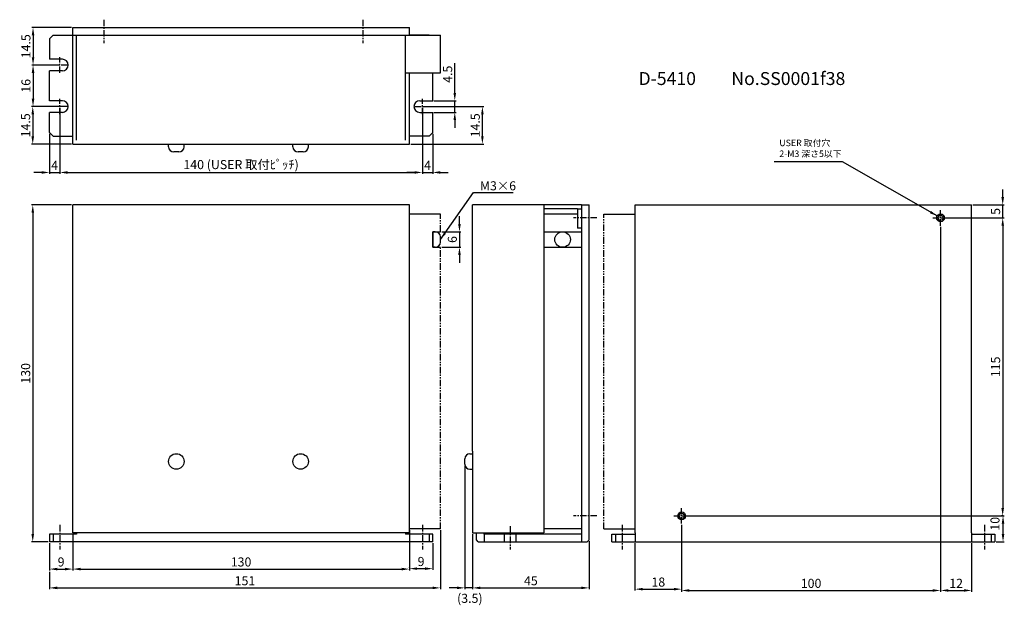
# Model space of a CAD drawing. Extents: x -1969 to -1589, y 1713 to 1939.
import ezdxf

# ---------------------------------------------------------------- set-up
doc = ezdxf.new("R2010")
doc.units = 0
doc.header["$PDMODE"] = 99
doc.linetypes.add('CENTERX2', pattern=[4, 2.5, -0.5, 0.5, -0.5])
doc.linetypes.add('PHANTOMX2', pattern=[5, 2.5, -0.5, 0.5, -0.5, 0.5, -0.5])
doc.layers.get('DEFPOINTS').update_dxf_attribs({"linetype": 'CONTINUOUS'})
for name, color, linetype in [('CL1', 210, 'CENTERX2'), ('SAISEN', 1, 'CONTINUOUS'), ('SOUZOUSEN', 5, 'PHANTOMX2'), ('SUNPOU', 1, 'CONTINUOUS'), ('ZISSEN1', 7, 'CONTINUOUS')]:
    doc.layers.add(name, color=color, linetype=linetype)
doc.styles.add('ゴシック体', font='MS Gothic.ttf')
doc.dimstyles.new('標準スタイル', dxfattribs={"dimscale": 0, "dimtxt": 3.5, "dimasz": 3, "dimexe": 0.5, "dimexo": 0.5, "dimgap": 1, "dimtad": 1, "dimtxsty": 'ゴシック体', "dimcen": 0, "dimclrd": 1, "dimclre": 1, "dimclrt": 1, "dimazin": 3, "dimtfac": 1, "dimtmove": 0, "dimatfit": 3, "dimtolj": 1})

# ---------------------------------------------------------------- blocks, each defined once
blk = doc.blocks.new('*D24')
at = {"layer": 'DEFPOINTS', "color": 0}
for p in [(-1953.94, 1905.63), (-1957.94, 1895.55), (-1953.94, 1880.18)]:
    blk.add_point(p, dxfattribs=at)
at = {"layer": 'ZISSEN1', "color": 1}
for p, q in [((-1953.94, 1905.13), (-1953.94, 1879.68)), ((-1957.94, 1895.05), (-1957.94, 1879.68)), ((-1960.94, 1880.18), (-1963.94, 1880.18)), ((-1957.94, 1880.18), (-1953.94, 1880.18)), ((-1950.94, 1880.18), (-1947.94, 1880.18))]:
    blk.add_line(p, q, dxfattribs=at)
for points in [[(-1960.94, 1880.68), (-1960.94, 1879.68), (-1957.94, 1880.18)], [(-1950.94, 1880.68), (-1950.94, 1879.68), (-1953.94, 1880.18)]]:
    blk.add_solid(points, dxfattribs=at)
at = {"layer": 'ZISSEN1', "color": 1, "insert": (-1955.94, 1882.93), "char_height": 3.5, "attachment_point": 5, "style": 'ゴシック体'}
blk.add_mtext('\\A1;4', dxfattribs=at)
blk = doc.blocks.new('*D25')
at = {"layer": 'DEFPOINTS', "color": 0}
for p in [(-1813.94, 1905.63), (-1953.94, 1880.18), (-1813.94, 1880.18)]:
    blk.add_point(p, dxfattribs=at)
at = {"layer": 'SUNPOU', "color": 1}
for p, q in [((-1813.94, 1905.13), (-1813.94, 1879.68)), ((-1950.94, 1880.18), (-1816.94, 1880.18))]:
    blk.add_line(p, q, dxfattribs=at)
for points in [[(-1950.94, 1880.68), (-1950.94, 1879.68), (-1953.94, 1880.18)], [(-1816.94, 1880.68), (-1816.94, 1879.68), (-1813.94, 1880.18)]]:
    blk.add_solid(points, dxfattribs=at)
at = {"layer": 'SUNPOU', "color": 1, "insert": (-1883.94, 1883.22), "char_height": 3.5, "attachment_point": 5, "style": 'ゴシック体'}
blk.add_mtext('\\A1;140 (USER 取付ﾋﾟｯﾁ)', dxfattribs=at)
blk = doc.blocks.new('*D26')
at = {"layer": 'DEFPOINTS', "color": 0}
for p in [(-1813.94, 1905.13), (-1809.94, 1895.55), (-1809.94, 1880.18)]:
    blk.add_point(p, dxfattribs=at)
at = {"layer": 'SUNPOU', "color": 1}
for p, q in [((-1813.94, 1904.63), (-1813.94, 1879.68)), ((-1809.94, 1895.05), (-1809.94, 1879.68)), ((-1816.94, 1880.18), (-1819.94, 1880.18)), ((-1813.94, 1880.18), (-1809.94, 1880.18)), ((-1806.94, 1880.18), (-1803.94, 1880.18))]:
    blk.add_line(p, q, dxfattribs=at)
for points in [[(-1816.94, 1880.68), (-1816.94, 1879.68), (-1813.94, 1880.18)], [(-1806.94, 1880.68), (-1806.94, 1879.68), (-1809.94, 1880.18)]]:
    blk.add_solid(points, dxfattribs=at)
at = {"layer": 'SUNPOU', "color": 1, "insert": (-1811.94, 1882.93), "char_height": 3.5, "attachment_point": 5, "style": 'ゴシック体'}
blk.add_mtext('\\A1;4', dxfattribs=at)
blk = doc.blocks.new('*D27')
at = {"layer": 'DEFPOINTS', "color": 0}
for p in [(-1809.94, 1907.88), (-1801.41, 1907.88), (-1809.94, 1903.38)]:
    blk.add_point(p, dxfattribs=at)
at = {"layer": 'SUNPOU', "color": 1}
for p, q in [((-1801.41, 1910.88), (-1801.41, 1922.3)), ((-1809.44, 1907.88), (-1800.91, 1907.88)), ((-1801.41, 1903.38), (-1801.41, 1907.88)), ((-1809.44, 1903.38), (-1800.91, 1903.38)), ((-1801.41, 1900.38), (-1801.41, 1897.38))]:
    blk.add_line(p, q, dxfattribs=at)
for points in [[(-1801.91, 1910.88), (-1800.91, 1910.88), (-1801.41, 1907.88)], [(-1801.91, 1900.38), (-1800.91, 1900.38), (-1801.41, 1903.38)]]:
    blk.add_solid(points, dxfattribs=at)
at = {"layer": 'SUNPOU', "color": 1, "insert": (-1804.16, 1918.09), "char_height": 3.5, "attachment_point": 5, "rotation": 90, "style": 'ゴシック体'}
blk.add_mtext('\\A1;4.5', dxfattribs=at)
blk = doc.blocks.new('*D28')
at = {"layer": 'DEFPOINTS', "color": 0}
for p in [(-1813.94, 1905.63), (-1790.75, 1905.63), (-1818.94, 1891.13)]:
    blk.add_point(p, dxfattribs=at)
at = {"layer": 'SUNPOU', "color": 1}
for p, q in [((-1813.44, 1905.63), (-1790.25, 1905.63)), ((-1790.75, 1894.13), (-1790.75, 1902.63)), ((-1818.44, 1891.13), (-1790.25, 1891.13))]:
    blk.add_line(p, q, dxfattribs=at)
for points in [[(-1791.25, 1902.63), (-1790.25, 1902.63), (-1790.75, 1905.63)], [(-1791.25, 1894.13), (-1790.25, 1894.13), (-1790.75, 1891.13)]]:
    blk.add_solid(points, dxfattribs=at)
at = {"layer": 'SUNPOU', "color": 1, "insert": (-1793.5, 1898.38), "char_height": 3.5, "attachment_point": 5, "rotation": 90, "style": 'ゴシック体'}
blk.add_mtext('\\A1;14.5', dxfattribs=at)
blk = doc.blocks.new('*D29')
at = {"layer": 'DEFPOINTS', "color": 0}
for p in [(-1806.94, 1857.3), (-1806.94, 1851.3), (-1799.6, 1851.3)]:
    blk.add_point(p, dxfattribs=at)
at = {"layer": 'SUNPOU', "color": 1}
for p, q in [((-1799.6, 1860.3), (-1799.6, 1863.3)), ((-1806.44, 1857.3), (-1799.1, 1857.3)), ((-1799.6, 1857.3), (-1799.6, 1851.3)), ((-1806.44, 1851.3), (-1799.1, 1851.3)), ((-1799.6, 1848.3), (-1799.6, 1845.3))]:
    blk.add_line(p, q, dxfattribs=at)
for points in [[(-1800.1, 1860.3), (-1799.1, 1860.3), (-1799.6, 1857.3)], [(-1800.1, 1848.3), (-1799.1, 1848.3), (-1799.6, 1851.3)]]:
    blk.add_solid(points, dxfattribs=at)
at = {"layer": 'SUNPOU', "color": 1, "insert": (-1802.35, 1854.3), "char_height": 3.5, "attachment_point": 5, "rotation": 90, "style": 'ゴシック体'}
blk.add_mtext('\\A1;6', dxfattribs=at)
blk = doc.blocks.new('*D30')
at = {"layer": 'DEFPOINTS', "color": 0}
for p in [(-1957.94, 1737.65), (-1948.94, 1741.15), (-1948.94, 1727.12)]:
    blk.add_point(p, dxfattribs=at)
at = {"layer": 'SUNPOU', "color": 1}
for p, q in [((-1948.94, 1740.65), (-1948.94, 1726.62)), ((-1957.94, 1737.15), (-1957.94, 1726.62)), ((-1954.94, 1727.12), (-1951.94, 1727.12))]:
    blk.add_line(p, q, dxfattribs=at)
for points in [[(-1954.94, 1727.62), (-1954.94, 1726.62), (-1957.94, 1727.12)], [(-1951.94, 1727.62), (-1951.94, 1726.62), (-1948.94, 1727.12)]]:
    blk.add_solid(points, dxfattribs=at)
at = {"layer": 'SUNPOU', "color": 1, "insert": (-1953.44, 1729.87), "char_height": 3.5, "attachment_point": 5, "style": 'ゴシック体'}
blk.add_mtext('\\A1;9', dxfattribs=at)
blk = doc.blocks.new('*D31')
at = {"layer": 'DEFPOINTS', "color": 0}
for p in [(-1818.94, 1742.65), (-1948.94, 1727.12), (-1818.94, 1727.12)]:
    blk.add_point(p, dxfattribs=at)
at = {"layer": 'SUNPOU', "color": 1}
for p, q in [((-1818.94, 1742.15), (-1818.94, 1726.62)), ((-1945.94, 1727.12), (-1821.94, 1727.12))]:
    blk.add_line(p, q, dxfattribs=at)
for points in [[(-1945.94, 1727.62), (-1945.94, 1726.62), (-1948.94, 1727.12)], [(-1821.94, 1727.62), (-1821.94, 1726.62), (-1818.94, 1727.12)]]:
    blk.add_solid(points, dxfattribs=at)
at = {"layer": 'SUNPOU', "color": 1, "insert": (-1883.94, 1729.87), "char_height": 3.5, "attachment_point": 5, "style": 'ゴシック体'}
blk.add_mtext('\\A1;130', dxfattribs=at)
blk = doc.blocks.new('*D32')
at = {"layer": 'DEFPOINTS', "color": 0}
for p in [(-1809.94, 1737.65), (-1818.94, 1727.12), (-1809.94, 1727.29)]:
    blk.add_point(p, dxfattribs=at)
at = {"layer": 'SUNPOU', "color": 1}
for p, q in [((-1809.94, 1737.15), (-1809.94, 1726.79)), ((-1818.94, 1727.62), (-1818.94, 1727.79)), ((-1815.94, 1727.29), (-1812.94, 1727.29))]:
    blk.add_line(p, q, dxfattribs=at)
for points in [[(-1815.94, 1727.79), (-1815.94, 1726.79), (-1818.94, 1727.29)], [(-1812.94, 1727.79), (-1812.94, 1726.79), (-1809.94, 1727.29)]]:
    blk.add_solid(points, dxfattribs=at)
at = {"layer": 'SUNPOU', "color": 1, "insert": (-1814.44, 1730.04), "char_height": 3.5, "attachment_point": 5, "style": 'ゴシック体'}
blk.add_mtext('\\A1;9', dxfattribs=at)
blk = doc.blocks.new('*D33')
at = {"layer": 'DEFPOINTS', "color": 0}
for p in [(-1806.94, 1742.65), (-1957.94, 1726.62), (-1806.94, 1719.86)]:
    blk.add_point(p, dxfattribs=at)
at = {"layer": 'SUNPOU', "color": 1}
for p, q in [((-1806.94, 1742.15), (-1806.94, 1719.36)), ((-1957.94, 1726.12), (-1957.94, 1719.36)), ((-1954.94, 1719.86), (-1809.94, 1719.86))]:
    blk.add_line(p, q, dxfattribs=at)
for points in [[(-1954.94, 1720.36), (-1954.94, 1719.36), (-1957.94, 1719.86)], [(-1809.94, 1720.36), (-1809.94, 1719.36), (-1806.94, 1719.86)]]:
    blk.add_solid(points, dxfattribs=at)
at = {"layer": 'SUNPOU', "color": 1, "insert": (-1882.44, 1722.61), "char_height": 3.5, "attachment_point": 5, "style": 'ゴシック体'}
blk.add_mtext('\\A1;151', dxfattribs=at)
blk = doc.blocks.new('*D34')
at = {"layer": 'DEFPOINTS', "color": 0}
for p in [(-1794.53, 1741.15), (-1749.53, 1738.36), (-1749.53, 1719.86)]:
    blk.add_point(p, dxfattribs=at)
at = {"layer": 'SUNPOU', "color": 1}
for p, q in [((-1794.53, 1740.65), (-1794.53, 1719.36)), ((-1749.53, 1737.86), (-1749.53, 1719.36)), ((-1791.53, 1719.86), (-1752.53, 1719.86))]:
    blk.add_line(p, q, dxfattribs=at)
for points in [[(-1791.53, 1720.36), (-1791.53, 1719.36), (-1794.53, 1719.86)], [(-1752.53, 1720.36), (-1752.53, 1719.36), (-1749.53, 1719.86)]]:
    blk.add_solid(points, dxfattribs=at)
at = {"layer": 'SUNPOU', "color": 1, "insert": (-1772.03, 1722.61), "char_height": 3.5, "attachment_point": 5, "style": 'ゴシック体'}
blk.add_mtext('\\A1;45', dxfattribs=at)
blk = doc.blocks.new('*D35')
at = {"layer": 'DEFPOINTS', "color": 0}
for p in [(-1713.82, 1744.65), (-1731.82, 1737.65), (-1713.82, 1719.36)]:
    blk.add_point(p, dxfattribs=at)
at = {"layer": 'SUNPOU', "color": 1}
for p, q in [((-1713.82, 1744.15), (-1713.82, 1718.86)), ((-1731.82, 1737.15), (-1731.82, 1718.86)), ((-1728.82, 1719.36), (-1716.82, 1719.36))]:
    blk.add_line(p, q, dxfattribs=at)
for points in [[(-1728.82, 1719.86), (-1728.82, 1718.86), (-1731.82, 1719.36)], [(-1716.82, 1719.86), (-1716.82, 1718.86), (-1713.82, 1719.36)]]:
    blk.add_solid(points, dxfattribs=at)
at = {"layer": 'SUNPOU', "color": 1, "insert": (-1722.82, 1722.11), "char_height": 3.5, "attachment_point": 5, "style": 'ゴシック体'}
blk.add_mtext('\\A1;18', dxfattribs=at)
blk = doc.blocks.new('*D36')
at = {"layer": 'DEFPOINTS', "color": 0}
for p in [(-1613.81, 1859.65), (-1713.82, 1719.36), (-1613.81, 1718.86)]:
    blk.add_point(p, dxfattribs=at)
at = {"layer": 'SUNPOU', "color": 1}
for p, q in [((-1613.81, 1859.15), (-1613.81, 1718.36)), ((-1713.82, 1718.86), (-1713.82, 1718.36)), ((-1710.82, 1718.86), (-1616.81, 1718.86))]:
    blk.add_line(p, q, dxfattribs=at)
for points in [[(-1710.82, 1719.36), (-1710.82, 1718.36), (-1713.82, 1718.86)], [(-1616.81, 1719.36), (-1616.81, 1718.36), (-1613.81, 1718.86)]]:
    blk.add_solid(points, dxfattribs=at)
at = {"layer": 'SUNPOU', "color": 1, "insert": (-1663.82, 1721.61), "char_height": 3.5, "attachment_point": 5, "style": 'ゴシック体'}
blk.add_mtext('\\A1;100', dxfattribs=at)
blk = doc.blocks.new('*D37')
at = {"layer": 'DEFPOINTS', "color": 0}
for p in [(-1601.82, 1737.65), (-1613.81, 1718.86), (-1601.82, 1718.87)]:
    blk.add_point(p, dxfattribs=at)
at = {"layer": 'SUNPOU', "color": 1}
for p, q in [((-1601.82, 1737.15), (-1601.82, 1718.37)), ((-1613.81, 1719.36), (-1613.81, 1719.37)), ((-1610.81, 1718.87), (-1604.82, 1718.87))]:
    blk.add_line(p, q, dxfattribs=at)
for points in [[(-1610.81, 1719.37), (-1610.81, 1718.37), (-1613.81, 1718.87)], [(-1604.82, 1719.37), (-1604.82, 1718.37), (-1601.82, 1718.87)]]:
    blk.add_solid(points, dxfattribs=at)
at = {"layer": 'SUNPOU', "color": 1, "insert": (-1607.81, 1721.62), "char_height": 3.5, "attachment_point": 5, "style": 'ゴシック体'}
blk.add_mtext('\\A1;12', dxfattribs=at)
blk = doc.blocks.new('*D38')
at = {"layer": 'DEFPOINTS', "color": 0}
for p in [(-1954.44, 1921.63), (-1964.27, 1905.63), (-1953.94, 1905.63)]:
    blk.add_point(p, dxfattribs=at)
at = {"layer": 'SUNPOU', "color": 1}
for p, q in [((-1954.94, 1921.63), (-1964.77, 1921.63)), ((-1964.27, 1918.63), (-1964.27, 1908.63)), ((-1954.44, 1905.63), (-1964.77, 1905.63))]:
    blk.add_line(p, q, dxfattribs=at)
for points in [[(-1964.77, 1918.63), (-1963.77, 1918.63), (-1964.27, 1921.63)], [(-1964.77, 1908.63), (-1963.77, 1908.63), (-1964.27, 1905.63)]]:
    blk.add_solid(points, dxfattribs=at)
at = {"layer": 'SUNPOU', "color": 1, "insert": (-1967.02, 1913.63), "char_height": 3.5, "attachment_point": 5, "rotation": 90, "style": 'ゴシック体'}
blk.add_mtext('\\A1;16', dxfattribs=at)
blk = doc.blocks.new('*D39')
at = {"layer": 'DEFPOINTS', "color": 0}
for p in [(-1952.94, 1905.63), (-1964.38, 1891.13), (-1948.94, 1891.13)]:
    blk.add_point(p, dxfattribs=at)
at = {"layer": 'SUNPOU', "color": 1}
for p, q in [((-1953.44, 1905.63), (-1964.88, 1905.63)), ((-1964.38, 1902.63), (-1964.38, 1894.13)), ((-1949.44, 1891.13), (-1964.88, 1891.13))]:
    blk.add_line(p, q, dxfattribs=at)
for points in [[(-1964.88, 1902.63), (-1963.88, 1902.63), (-1964.38, 1905.63)], [(-1964.88, 1894.13), (-1963.88, 1894.13), (-1964.38, 1891.13)]]:
    blk.add_solid(points, dxfattribs=at)
at = {"layer": 'SUNPOU', "color": 1, "insert": (-1967.13, 1898.38), "char_height": 3.5, "attachment_point": 5, "rotation": 90, "style": 'ゴシック体'}
blk.add_mtext('\\A1;14.5', dxfattribs=at)
blk = doc.blocks.new('*D40')
at = {"layer": 'DEFPOINTS', "color": 0}
for p in [(-1948.94, 1936.13), (-1964.27, 1921.63), (-1953.94, 1921.63)]:
    blk.add_point(p, dxfattribs=at)
at = {"layer": 'SUNPOU', "color": 1}
for p, q in [((-1949.44, 1936.13), (-1964.77, 1936.13)), ((-1964.27, 1933.13), (-1964.27, 1924.63)), ((-1954.44, 1921.63), (-1964.77, 1921.63))]:
    blk.add_line(p, q, dxfattribs=at)
for points in [[(-1964.77, 1933.13), (-1963.77, 1933.13), (-1964.27, 1936.13)], [(-1964.77, 1924.63), (-1963.77, 1924.63), (-1964.27, 1921.63)]]:
    blk.add_solid(points, dxfattribs=at)
at = {"layer": 'SUNPOU', "color": 1, "insert": (-1967.02, 1928.88), "char_height": 3.5, "attachment_point": 5, "rotation": 90, "style": 'ゴシック体'}
blk.add_mtext('\\A1;14.5', dxfattribs=at)
blk = doc.blocks.new('*D41')
at = {"layer": 'DEFPOINTS', "color": 0}
for p in [(-1948.94, 1867.65), (-1964.38, 1737.65), (-1957.94, 1737.65)]:
    blk.add_point(p, dxfattribs=at)
at = {"layer": 'SUNPOU', "color": 1}
for p, q in [((-1949.44, 1867.65), (-1964.88, 1867.65)), ((-1964.38, 1864.65), (-1964.38, 1740.65)), ((-1958.44, 1737.65), (-1964.88, 1737.65))]:
    blk.add_line(p, q, dxfattribs=at)
for points in [[(-1964.88, 1864.65), (-1963.88, 1864.65), (-1964.38, 1867.65)], [(-1964.88, 1740.65), (-1963.88, 1740.65), (-1964.38, 1737.65)]]:
    blk.add_solid(points, dxfattribs=at)
at = {"layer": 'SUNPOU', "color": 1, "insert": (-1967.13, 1802.65), "char_height": 3.5, "attachment_point": 5, "rotation": 90, "style": 'ゴシック体'}
blk.add_mtext('\\A1;130', dxfattribs=at)
blk = doc.blocks.new('*D42')
at = {"layer": 'DEFPOINTS', "color": 0}
for p in [(-1797.53, 1767.65), (-1797.53, 1719.86), (-1794.53, 1719.86)]:
    blk.add_point(p, dxfattribs=at)
at = {"layer": 'SUNPOU', "color": 1}
for p, q in [((-1797.53, 1767.15), (-1797.53, 1719.36)), ((-1800.53, 1719.86), (-1803.53, 1719.86)), ((-1794.53, 1719.86), (-1797.53, 1719.86)), ((-1791.53, 1719.86), (-1788.53, 1719.86))]:
    blk.add_line(p, q, dxfattribs=at)
for points in [[(-1800.53, 1720.36), (-1800.53, 1719.36), (-1797.53, 1719.86)], [(-1791.53, 1720.36), (-1791.53, 1719.36), (-1794.53, 1719.86)]]:
    blk.add_solid(points, dxfattribs=at)
at = {"layer": 'SUNPOU', "color": 1, "insert": (-1795.6, 1715.83), "char_height": 3.5, "attachment_point": 5, "style": 'ゴシック体'}
blk.add_mtext('\\A1;(3.5)', dxfattribs=at)
blk = doc.blocks.new('*D43')
at = {"layer": 'DEFPOINTS', "color": 0}
for p in [(-1713.82, 1747.65), (-1589.7, 1747.65), (-1592.82, 1737.65)]:
    blk.add_point(p, dxfattribs=at)
at = {"layer": 'SUNPOU', "color": 1}
for p, q in [((-1713.32, 1747.65), (-1589.2, 1747.65)), ((-1589.7, 1740.65), (-1589.7, 1744.65)), ((-1592.32, 1737.65), (-1589.2, 1737.65))]:
    blk.add_line(p, q, dxfattribs=at)
for points in [[(-1590.2, 1744.65), (-1589.2, 1744.65), (-1589.7, 1747.65)], [(-1590.2, 1740.65), (-1589.2, 1740.65), (-1589.7, 1737.65)]]:
    blk.add_solid(points, dxfattribs=at)
at = {"layer": 'SUNPOU', "color": 1, "insert": (-1592.82, 1744.6), "char_height": 3.5, "attachment_point": 5, "rotation": 90, "style": 'ゴシック体'}
blk.add_mtext('\\A1;10', dxfattribs=at)
blk = doc.blocks.new('*D44')
at = {"layer": 'DEFPOINTS', "color": 0}
for p in [(-1613.81, 1862.65), (-1589.82, 1747.65), (-1589.2, 1747.65)]:
    blk.add_point(p, dxfattribs=at)
at = {"layer": 'SUNPOU', "color": 1}
for p, q in [((-1613.31, 1862.65), (-1589.32, 1862.65)), ((-1589.82, 1859.65), (-1589.82, 1750.65)), ((-1589.7, 1747.65), (-1590.32, 1747.65))]:
    blk.add_line(p, q, dxfattribs=at)
for points in [[(-1590.32, 1859.65), (-1589.32, 1859.65), (-1589.82, 1862.65)], [(-1590.32, 1750.65), (-1589.32, 1750.65), (-1589.82, 1747.65)]]:
    blk.add_solid(points, dxfattribs=at)
at = {"layer": 'SUNPOU', "color": 1, "insert": (-1592.57, 1805.15), "char_height": 3.5, "attachment_point": 5, "rotation": 90, "style": 'ゴシック体'}
blk.add_mtext('\\A1;115', dxfattribs=at)
blk = doc.blocks.new('*D45')
at = {"layer": 'DEFPOINTS', "color": 0}
for p in [(-1601.82, 1867.65), (-1589.82, 1867.65), (-1613.82, 1862.65)]:
    blk.add_point(p, dxfattribs=at)
at = {"layer": 'SUNPOU', "color": 1}
for p, q in [((-1589.82, 1870.65), (-1589.82, 1873.65)), ((-1601.32, 1867.65), (-1589.32, 1867.65)), ((-1589.82, 1862.65), (-1589.82, 1867.65)), ((-1613.32, 1862.65), (-1589.32, 1862.65)), ((-1589.82, 1859.65), (-1589.82, 1856.65))]:
    blk.add_line(p, q, dxfattribs=at)
for points in [[(-1590.32, 1870.65), (-1589.32, 1870.65), (-1589.82, 1867.65)], [(-1590.32, 1859.65), (-1589.32, 1859.65), (-1589.82, 1862.65)]]:
    blk.add_solid(points, dxfattribs=at)
at = {"layer": 'SUNPOU', "color": 1, "insert": (-1592.57, 1865.15), "char_height": 3.5, "attachment_point": 5, "rotation": 90, "style": 'ゴシック体'}
blk.add_mtext('\\A1;5', dxfattribs=at)

msp = doc.modelspace()

# ---------------------------------------------------------------- linework, layer by layer
at = {"layer": 'CL1'}
for p, q in [((-1936.94, 1939.134), (-1936.94, 1930.134)), ((-1836.94, 1939.134), (-1836.94, 1930.134)), ((-1953.94, 1918.634), (-1953.94, 1924.634)), ((-1950.94, 1921.634), (-1956.94, 1921.634)), ((-1950.94, 1905.634), (-1957.94, 1905.634)), ((-1953.94, 1902.634), (-1953.94, 1908.634)), ((-1816.94, 1905.634), (-1810.94, 1905.634)), ((-1813.94, 1902.634), (-1813.94, 1908.634)), ((-1613.815, 1859.648), (-1613.815, 1865.648)), ((-1746.535, 1862.648), (-1755.535, 1862.648)), ((-1616.815, 1862.648), (-1610.815, 1862.648)), ((-1713.815, 1744.648), (-1713.815, 1750.648)), ((-1746.535, 1747.648), (-1755.535, 1747.648)), ((-1716.815, 1747.648), (-1710.815, 1747.648)), ((-1953.94, 1744.148), (-1953.94, 1734.648)), ((-1813.94, 1744.148), (-1813.94, 1734.648)), ((-1780.035, 1743.648), (-1780.035, 1734.648)), ((-1736.815, 1744.148), (-1736.815, 1734.648)), ((-1596.815, 1744.148), (-1596.815, 1734.648))]:
    msp.add_line(p, q, dxfattribs=at)
at = {"layer": 'SAISEN'}
for centre in [(-1613.815, 1862.648), (-1713.815, 1747.648)]:
    msp.add_circle(centre, 1.5, dxfattribs=at)
at = {"layer": 'SOUZOUSEN'}
for p, q in [((-1806.94, 1857.301), (-1806.94, 1864.148)), ((-1743.815, 1742.648), (-1743.815, 1864.148)), ((-1806.94, 1742.648), (-1806.94, 1851.301))]:
    msp.add_line(p, q, dxfattribs=at)
at = {"layer": 'SUNPOU'}
msp.add_line((-1651.697, 1884.267), (-1678.069, 1884.267), dxfattribs=at)
at = {"layer": 'SUNPOU', "color": 1}
msp.add_line((-1794.12, 1872.478), (-1778.879, 1872.478), dxfattribs=at)
at = {"layer": 'ZISSEN1'}
for p, q in [((-1948.94, 1936.134), (-1818.94, 1936.134)), ((-1948.94, 1891.134), (-1948.94, 1936.134)), ((-1818.94, 1933.134), (-1818.94, 1936.134)), ((-1956.526, 1933.134), (-1957.94, 1931.72)), ((-1957.94, 1931.72), (-1957.94, 1923.884)), ((-1956.526, 1933.134), (-1948.94, 1933.134)), ((-1948.94, 1933.134), (-1818.94, 1933.134)), ((-1947.44, 1892.634), (-1947.44, 1933.134)), ((-1820.44, 1892.634), (-1820.44, 1933.134)), ((-1820.44, 1933.134), (-1806.94, 1933.134)), ((-1811.354, 1933.134), (-1818.94, 1933.134)), ((-1806.94, 1918.634), (-1806.94, 1933.134)), ((-1952.94, 1923.884), (-1957.94, 1923.884)), ((-1957.94, 1907.884), (-1957.94, 1919.384)), ((-1952.94, 1919.384), (-1957.94, 1919.384)), ((-1820.44, 1918.634), (-1818.94, 1918.634)), ((-1818.94, 1891.134), (-1818.94, 1918.634)), ((-1818.94, 1918.634), (-1806.94, 1918.634)), ((-1809.94, 1907.884), (-1809.94, 1918.634)), ((-1952.94, 1907.884), (-1957.94, 1907.884)), ((-1814.94, 1907.884), (-1809.94, 1907.884)), ((-1957.94, 1895.549), (-1957.94, 1903.384)), ((-1952.94, 1903.384), (-1957.94, 1903.384)), ((-1814.94, 1903.384), (-1809.94, 1903.384)), ((-1809.94, 1895.549), (-1809.94, 1903.384)), ((-1956.526, 1894.134), (-1957.94, 1895.549)), ((-1956.526, 1894.134), (-1948.94, 1894.134)), ((-1811.354, 1894.134), (-1818.94, 1894.134)), ((-1809.94, 1895.549), (-1811.354, 1894.134)), ((-1948.94, 1891.134), (-1818.94, 1891.134)), ((-1911.94, 1891.134), (-1905.94, 1891.134)), ((-1911.94, 1890.134), (-1911.94, 1891.134)), ((-1905.94, 1890.134), (-1905.94, 1891.134)), ((-1863.94, 1891.134), (-1857.94, 1891.134)), ((-1863.94, 1890.134), (-1863.94, 1891.134)), ((-1857.94, 1890.134), (-1857.94, 1891.134)), ((-1907.94, 1888.134), (-1909.94, 1888.134)), ((-1859.94, 1888.134), (-1861.94, 1888.134)), ((-1948.94, 1741.148), (-1948.94, 1867.648)), ((-1818.94, 1867.648), (-1948.94, 1867.648)), ((-1818.94, 1741.148), (-1818.94, 1867.648)), ((-1752.535, 1867.648), (-1794.535, 1867.648)), ((-1794.535, 1772.648), (-1794.535, 1867.648)), ((-1767.035, 1867.648), (-1767.035, 1741.148)), ((-1752.535, 1867.648), (-1752.535, 1740.648)), ((-1752.535, 1867.648), (-1749.535, 1867.648)), ((-1749.535, 1738.355), (-1749.535, 1867.648)), ((-1731.815, 1741.148), (-1731.815, 1867.648)), ((-1731.815, 1867.648), (-1601.815, 1867.648)), ((-1601.815, 1741.148), (-1601.815, 1867.648)), ((-1806.94, 1864.148), (-1818.94, 1864.148)), ((-1754.035, 1866.148), (-1767.035, 1866.148)), ((-1754.035, 1864.148), (-1767.035, 1864.148)), ((-1754.035, 1866.148), (-1754.035, 1858.648)), ((-1754.035, 1866.148), (-1752.535, 1866.148)), ((-1743.815, 1864.148), (-1731.815, 1864.148)), ((-1809.94, 1857.301), (-1809.94, 1851.301)), ((-1809.94, 1851.301), (-1809.94, 1857.301)), ((-1808.94, 1857.301), (-1809.94, 1857.301)), ((-1809.94, 1857.301), (-1806.94, 1857.301)), ((-1767.035, 1857.301), (-1752.535, 1857.301)), ((-1752.535, 1858.648), (-1754.035, 1858.648)), ((-1806.94, 1853.301), (-1806.94, 1855.301)), ((-1808.94, 1851.301), (-1809.94, 1851.301)), ((-1809.94, 1851.301), (-1806.94, 1851.301)), ((-1767.035, 1851.301), (-1752.535, 1851.301)), ((-1794.535, 1772.648), (-1794.535, 1741.148)), ((-1797.535, 1767.648), (-1797.535, 1769.648)), ((-1795.535, 1771.648), (-1794.535, 1771.648)), ((-1794.535, 1771.648), (-1794.535, 1765.648)), ((-1795.535, 1765.648), (-1794.535, 1765.648)), ((-1806.94, 1742.648), (-1818.94, 1742.648)), ((-1752.535, 1742.648), (-1767.035, 1742.648)), ((-1743.815, 1742.648), (-1731.815, 1742.648)), ((-1947.44, 1740.648), (-1957.94, 1740.648)), ((-1957.94, 1740.648), (-1957.94, 1737.648)), ((-1809.94, 1737.648), (-1957.94, 1737.648)), ((-1956.526, 1740.648), (-1956.526, 1737.648)), ((-1818.94, 1741.148), (-1948.94, 1741.148)), ((-1947.44, 1741.148), (-1947.44, 1740.648)), ((-1820.44, 1741.148), (-1820.44, 1740.648)), ((-1809.94, 1740.648), (-1820.44, 1740.648)), ((-1811.354, 1740.648), (-1811.354, 1737.648)), ((-1809.94, 1737.648), (-1809.94, 1740.648)), ((-1794.535, 1741.148), (-1793.035, 1741.148)), ((-1793.035, 1741.148), (-1767.035, 1741.148)), ((-1793.035, 1740.648), (-1793.035, 1741.148)), ((-1793.035, 1738.355), (-1793.035, 1740.648)), ((-1792.328, 1737.648), (-1793.035, 1738.355)), ((-1792.328, 1737.648), (-1750.242, 1737.648)), ((-1790.035, 1740.648), (-1790.035, 1741.148)), ((-1752.535, 1740.648), (-1790.035, 1740.648)), ((-1790.035, 1740.648), (-1790.035, 1737.648)), ((-1782.285, 1740.648), (-1782.285, 1737.648)), ((-1777.785, 1740.648), (-1777.785, 1737.648)), ((-1752.535, 1740.648), (-1752.535, 1737.648)), ((-1749.535, 1738.355), (-1750.242, 1737.648)), ((-1740.815, 1740.648), (-1731.815, 1740.648)), ((-1740.815, 1737.648), (-1740.815, 1740.648)), ((-1740.815, 1737.648), (-1592.815, 1737.648)), ((-1739.401, 1740.648), (-1739.401, 1737.648)), ((-1731.815, 1741.148), (-1731.815, 1737.648)), ((-1731.815, 1741.148), (-1731.815, 1740.648)), ((-1601.815, 1741.148), (-1601.815, 1737.648)), ((-1601.815, 1741.148), (-1601.815, 1740.648)), ((-1601.815, 1740.648), (-1592.815, 1740.648)), ((-1594.229, 1740.648), (-1594.229, 1737.648)), ((-1592.815, 1740.648), (-1592.815, 1737.648))]:
    msp.add_line(p, q, dxfattribs=at)
for centre, radius in [((-1613.815, 1862.648), 1), ((-1759.785, 1854.301), 3), ((-1908.94, 1768.648), 3), ((-1860.94, 1768.648), 3), ((-1713.815, 1747.648), 1)]:
    msp.add_circle(centre, radius, dxfattribs=at)
for centre, radius, start, end in [((-1952.94, 1921.634), 2.25, 270, 90), ((-1952.94, 1905.634), 2.25, 270, 90), ((-1814.94, 1905.634), 2.25, 90, 270), ((-1909.94, 1890.134), 2, 180, 270), ((-1907.94, 1890.134), 2, 270, 0), ((-1861.94, 1890.134), 2, 180, 270), ((-1859.94, 1890.134), 2, 270, 0), ((-1808.94, 1855.301), 2, 0, 90), ((-1808.94, 1853.301), 2, 270, 0), ((-1795.535, 1769.648), 2, 90, 180), ((-1795.535, 1767.648), 2, 180, 270)]:
    msp.add_arc(centre, radius, start, end, dxfattribs=at)

# ---------------------------------------------------------------- texts
at = {"layer": 'SUNPOU', "insert": (-1676.096, 1892.832), "char_height": 2.5, "width": 38.8971, "attachment_point": 1, "style": 'ゴシック体'}
msp.add_mtext('USER 取付穴\\P2-M3 深さ5以下', dxfattribs=at)
at = {"layer": 'ZISSEN1', "insert": (-1730.468, 1918.925), "char_height": 5, "width": 100, "attachment_point": 1, "style": 'ゴシック体'}
msp.add_mtext('D-5410\u3000\u3000No.SS0001f38', dxfattribs=at)
at = {"layer": 'ZISSEN1', "color": 1, "insert": (-1791.699, 1876.778), "char_height": 3.5, "width": 12.5515, "attachment_point": 1, "style": 'ゴシック体'}
msp.add_mtext('M3×6', dxfattribs=at)

# ---------------------------------------------------------------- dimensions: what is measured, and where the dimension line sits
at = {"layer": 'SUNPOU'}
for base, p1, p2, picture, middle in [((-1964.273, 1921.634), (-1948.94, 1936.134), (-1953.94, 1921.634), '*D40', (-1967.023, 1928.884)), ((-1964.273, 1905.634), (-1954.44, 1921.634), (-1953.94, 1905.634), '*D38', (-1967.023, 1913.634)), ((-1801.412, 1907.884), (-1809.94, 1903.384), (-1809.94, 1907.884), '*D27', (-1804.162, 1918.091)), ((-1964.381, 1891.134), (-1952.94, 1905.634), (-1948.94, 1891.134), '*D39', (-1967.131, 1898.384)), ((-1790.754, 1905.634), (-1818.94, 1891.134), (-1813.94, 1905.634), '*D28', (-1793.504, 1898.384)), ((-1589.82, 1867.648), (-1613.815, 1862.648), (-1601.815, 1867.648), '*D45', (-1592.57, 1865.148)), ((-1964.381, 1737.648), (-1948.94, 1867.648), (-1957.94, 1737.648), '*D41', (-1967.131, 1802.648)), ((-1799.598, 1851.301), (-1806.94, 1857.301), (-1806.94, 1851.301), '*D29', (-1802.348, 1854.301)), ((-1589.82, 1747.648), (-1613.815, 1862.648), (-1589.205, 1747.648), '*D44', (-1592.57, 1805.148))]:
    dim = msp.add_linear_dim(base=base, p1=p1, p2=p2, angle=90, dimstyle='標準スタイル', override={"dimscale": 1}, dxfattribs=at)
    dim.commit()
    dim.dimension.update_dxf_attribs({"geometry": picture, "text_midpoint": middle})
dim = msp.add_linear_dim(base=(-1813.94, 1880.18), p1=(-1953.94, 1880.18), p2=(-1813.94, 1905.634), text='140 (USER 取付ﾋﾟｯﾁ)', dimstyle='標準スタイル', override={"dimscale": 1}, dxfattribs=at)
dim.commit()
dim.dimension.update_dxf_attribs({"geometry": '*D25', "text_midpoint": (-1883.94, 1883.223)})
for base, p1, p2, picture, middle in [((-1809.94, 1880.18), (-1813.94, 1905.134), (-1809.94, 1895.549), '*D26', (-1811.94, 1882.93)), ((-1613.815, 1718.856), (-1713.815, 1719.356), (-1613.815, 1859.648), '*D36', (-1663.815, 1721.606)), ((-1806.94, 1719.856), (-1957.94, 1726.617), (-1806.94, 1742.648), '*D33', (-1882.44, 1722.606)), ((-1818.94, 1727.117), (-1948.94, 1727.117), (-1818.94, 1742.648), '*D31', (-1883.94, 1729.867)), ((-1713.815, 1719.356), (-1731.815, 1737.648), (-1713.815, 1744.648), '*D35', (-1722.815, 1722.106)), ((-1948.94, 1727.117), (-1957.94, 1737.648), (-1948.94, 1741.148), '*D30', (-1953.44, 1729.867)), ((-1809.94, 1727.294), (-1818.94, 1727.117), (-1809.94, 1737.648), '*D32', (-1814.44, 1730.044)), ((-1749.535, 1719.856), (-1794.535, 1741.148), (-1749.535, 1738.355), '*D34', (-1772.035, 1722.606)), ((-1601.815, 1718.87), (-1613.815, 1718.856), (-1601.815, 1737.648), '*D37', (-1607.815, 1721.62))]:
    dim = msp.add_linear_dim(base=base, p1=p1, p2=p2, dimstyle='標準スタイル', override={"dimscale": 1}, dxfattribs=at)
    dim.commit()
    dim.dimension.update_dxf_attribs({"geometry": picture, "text_midpoint": middle})
dim = msp.add_linear_dim(base=(-1797.535, 1719.856), p1=(-1794.535, 1719.856), p2=(-1797.535, 1767.648), text='(3.5)', dimstyle='標準スタイル', override={"dimscale": 1, "dimtmove": 2}, dxfattribs=at)
dim.commit()
dim.dimension.update_dxf_attribs({"geometry": '*D42', "text_midpoint": (-1795.6, 1715.828), "dimtype": 160})
dim = msp.add_linear_dim(base=(-1589.705, 1747.648), p1=(-1592.815, 1737.648), p2=(-1713.815, 1747.648), angle=90, dimstyle='標準スタイル', override={"dimscale": 1, "dimtmove": 2}, dxfattribs=at)
dim.commit()
dim.dimension.update_dxf_attribs({"geometry": '*D43', "text_midpoint": (-1592.822, 1744.602), "dimtype": 160})
at = {"layer": 'ZISSEN1'}
dim = msp.add_linear_dim(base=(-1953.94, 1880.18), p1=(-1957.94, 1895.549), p2=(-1953.94, 1905.634), dimstyle='標準スタイル', override={"dimscale": 1}, dxfattribs=at)
dim.commit()
dim.dimension.update_dxf_attribs({"geometry": '*D24', "text_midpoint": (-1955.94, 1882.93)})

# ---------------------------------------------------------------- leaders
at = {"layer": 'SUNPOU'}
for points in [[(-1615.118, 1863.391), (-1651.697, 1884.267)], [(-1806.94, 1854.301), (-1794.12, 1872.478)]]:
    msp.add_leader(points, dimstyle='標準スタイル', override={"dimgap": 1, "dimtad": 0}, dxfattribs=at)

doc.saveas('drawing.dxf')
